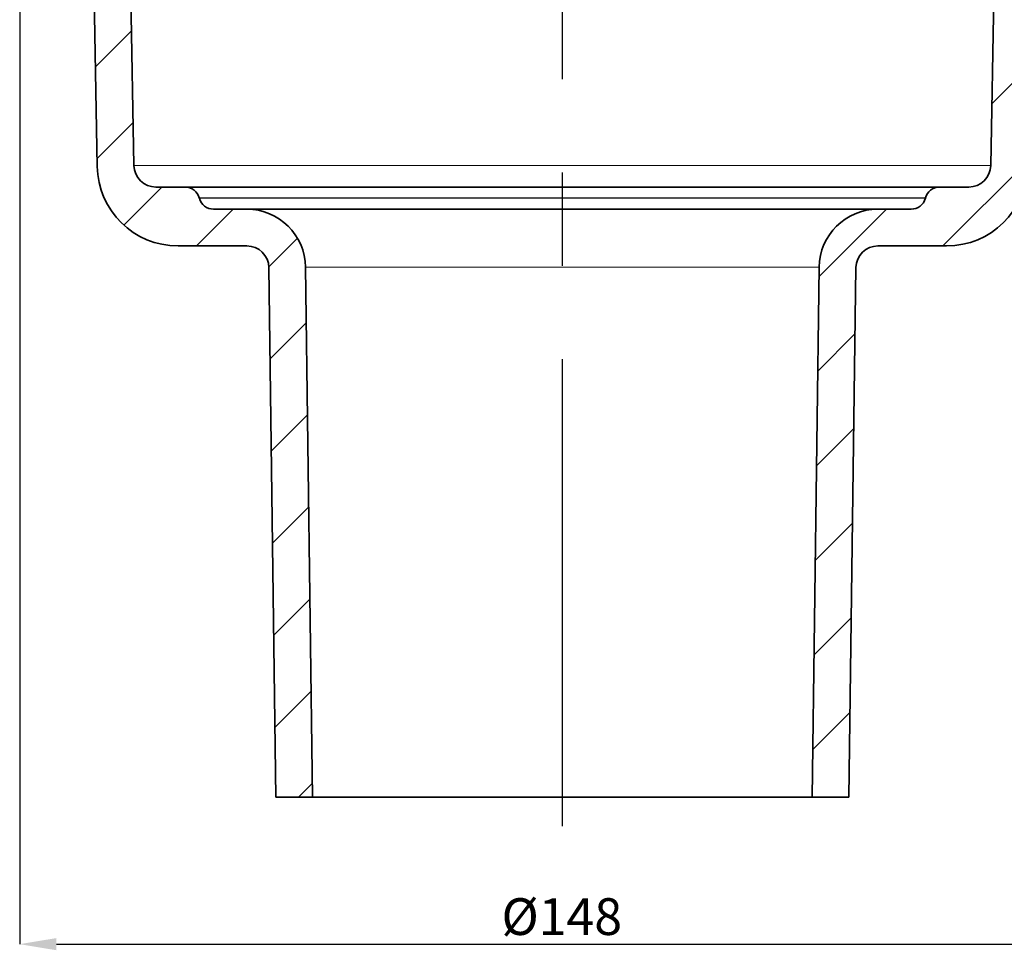
# Model space of a CAD drawing. Extents: x -19179 to -2537, y -4233 to 3406.
# Drawn here: x -15363 to -15229, y -251 to -125 of the extents above; entities that cross this region are included whole.
import ezdxf

# ---------------------------------------------------------------- set-up
doc = ezdxf.new("R2010")
doc.units = 0
doc.header["$LTSCALE"] = 5
doc.linetypes.add('CENTERX2', pattern=[20.32, 12.7, -2.54, 2.54, -2.54])
doc.layers.get('0').update_dxf_attribs({"linetype": 'CONTINUOUS'})
doc.layers.get('DEFPOINTS').update_dxf_attribs({"linetype": 'CONTINUOUS'})
for name, color, linetype in [('7033.10.12', 7, 'CONTINUOUS'), ('CENTERLINES', 4, 'CONTINUOUS'), ('DIMENSION', 3, 'CONTINUOUS'), ('HATCH', 1, 'CONTINUOUS')]:
    doc.layers.add(name, color=color, linetype=linetype)
doc.styles.add('SLDTEXTSTYLE2', font='TXT', dxfattribs={"width": 0.605})
doc.dimstyles.new('SLDDIMSTYLE1', dxfattribs={"dimtxt": 5, "dimasz": 5, "dimexe": 0, "dimexo": 0.0625, "dimgap": 1.25, "dimtad": 1, "dimdec": 0, "dimrnd": 1e-09, "dimzin": 12, "dimdsep": 46, "dimtxsty": 'SLDTEXTSTYLE2', "dimsah": 1, "dimcen": 0.09, "dimadec": 0, "dimazin": 3, "dimtfac": 1, "dimtdec": 0, "dimtofl": 0, "dimtmove": 0, "dimatfit": 3, "dimfxl": 1, "dimfrac": 2, "dimtolj": 1, "dimtzin": 12, "dimarcsym": 0})

# ---------------------------------------------------------------- blocks, each defined once
blk = doc.blocks.new('SW_HATCH_0')
at = {"color": 0, "linetype": 'Continuous', "lineweight": 18}
for p, q in [((-97.77, 92.73), (-102.69, 87.81)), ((24.38, 87.88), (19.3, 82.8)), ((-97.55, 80.25), (-102.47, 75.33)), ((24.16, 74.96), (12.65, 63.45)), ((-93.65, 71.45), (-98.82, 66.28)), ((-83.95, 68.45), (-88.95, 63.45)), ((4.95, 68.45), (-4.22, 59.28)), ((-75.2, 64.5), (-79.1, 60.6)), ((-74, 53), (-78.93, 48.07)), ((0.67, 51.47), (-4.39, 46.41)), ((-73.83, 40.47), (-78.77, 35.53)), ((0.51, 38.61), (-4.56, 33.54)), ((-73.67, 27.93), (-78.6, 23)), ((0.34, 25.74), (-4.73, 20.67)), ((-73.5, 15.4), (-78.44, 10.46)), ((0.17, 12.87), (-4.9, 7.8)), ((-73.34, 2.86), (-78.28, -2.08)), ((0, 0), (-5.07, -5.07)), ((-73.18, -9.68), (-75.05, -11.55))]:
    blk.add_line(p, q, dxfattribs=at)
blk = doc.blocks.new('*D1094')
at = {"layer": 'DEFPOINTS', "color": 0, "transparency": 16777216}
for p in [(-15363.44, -40.6), (-15215.9, -43.6), (-15215.9, -250.6)]:
    blk.add_point(p, dxfattribs=at)
at = {"layer": 'DIMENSION', "color": 0, "lineweight": -2, "transparency": 16777216}
for p, q in [((-15363.44, -43.6), (-15363.44, -250.6)), ((-15215.9, -46.6), (-15215.9, -250.6)), ((-15358.44, -250.6), (-15220.9, -250.6))]:
    blk.add_line(p, q, dxfattribs=at)
at = {"layer": 'DIMENSION', "color": 0, "transparency": 16777216}
for points in [[(-15358.44, -249.77), (-15358.44, -251.43), (-15363.44, -250.6)], [(-15220.9, -249.77), (-15220.9, -251.43), (-15215.9, -250.6)]]:
    blk.add_solid(points, dxfattribs=at)
at = {"layer": 'DIMENSION', "color": 0, "transparency": 16777216, "insert": (-15289.67, -244.35), "char_height": 5, "attachment_point": 2, "style": 'SLDTEXTSTYLE2'}
blk.add_mtext('\\A1;%%c148', dxfattribs=at)
blk = doc.blocks.new('1040099-M_005_SECTION VIEW')
at = {"color": 7, "linetype": 'Continuous', "lineweight": 35}
for p, q in [((766.85, 579.02), (765.5, 656.33)), ((884.8, 656.33), (883.45, 579.02)), ((761.44, 602.84), (761.85, 578.88)), ((773.81, 576.07), (769.85, 576.07)), ((773.81, 576.07), (876.49, 576.07)), ((880.45, 576.07), (876.49, 576.07)), ((775.75, 574.59), (775.76, 574.55)), ((874.55, 574.55), (874.56, 574.59)), ((777.69, 573.07), (782.21, 573.07)), ((782.21, 573.07), (868.1, 573.07)), ((868.1, 573.07), (872.62, 573.07)), ((772.85, 568.07), (782.21, 568.07)), ((868.1, 568.07), (877.45, 568.07)), ((785.21, 565.11), (786.15, 493.07)), ((791.15, 493.07), (790.21, 565.17)), ((860.1, 565.17), (859.15, 493.07)), ((864.15, 493.07), (865.1, 565.11)), ((786.15, 493.07), (791.15, 493.07)), ((859.15, 493.07), (791.15, 493.07)), ((859.15, 493.07), (864.15, 493.07))]:
    blk.add_line(p, q, dxfattribs=at)
at = {"color": 8, "linetype": 'Continuous', "lineweight": 18}
for p, q in [((766.85, 579.02), (883.45, 579.02)), ((874.56, 574.59), (775.75, 574.59)), ((775.76, 574.55), (874.55, 574.55)), ((860.1, 565.17), (790.21, 565.17))]:
    blk.add_line(p, q, dxfattribs=at)
at = {"color": 7, "linetype": 'Continuous', "lineweight": 18}
blk.add_line((877.45, 568.07), (868.1, 568.07), dxfattribs=at)
at = {"color": 7, "linetype": 'Continuous', "lineweight": 35}
for centre, radius, start, end in [((772.85, 579.07), 11, 181, 270), ((769.85, 579.07), 3, 181, 270), ((877.45, 579.07), 11, 270, 359), ((880.45, 579.07), 3, 270, 359), ((773.81, 574.07), 2, 15, 90), ((876.49, 574.07), 2, 90, 165), ((777.69, 575.07), 2, 195, 270), ((872.62, 575.07), 2, 270, 345), ((782.21, 565.07), 8, 0.75, 90), ((868.1, 565.07), 8, 90, 179.25), ((782.21, 565.07), 3, 0.75, 90), ((868.1, 565.07), 3, 90, 179.25)]:
    blk.add_arc(centre, radius, start, end, dxfattribs=at)

msp = doc.modelspace()

# ---------------------------------------------------------------- linework, layer by layer
at = {"layer": 'CENTERLINES', "linetype": 'CENTERX2'}
msp.add_line((-15289.59405, -234.53058), (-15289.59405, -20.70746), dxfattribs=at)

# ---------------------------------------------------------------- block references
at = {"layer": '7033.10.12'}
msp.add_blockref('1040099-M_005_SECTION VIEW', (-16114.74674, -723.67004), dxfattribs=at)
at = {"layer": 'HATCH', "linetype": 'Continuous', "lineweight": 18}
msp.add_blockref('SW_HATCH_0', (-15250.44284, -219.05), dxfattribs=at)

# ---------------------------------------------------------------- dimensions: what is measured, and where the dimension line sits
at = {"layer": 'DIMENSION'}
dim = msp.add_linear_dim(base=(-15215.90071, -250.60121), p1=(-15363.44462, -40.60121), p2=(-15215.90071, -43.60121), text='%%c<>', dimstyle='SLDDIMSTYLE1', override={"dimexo": 3}, dxfattribs=at)
dim.commit()
dim.dimension.update_dxf_attribs({"geometry": '*D1094', "text_midpoint": (-15289.67267, -250.60121), "dimtype": 160})

doc.saveas('drawing.dxf')
